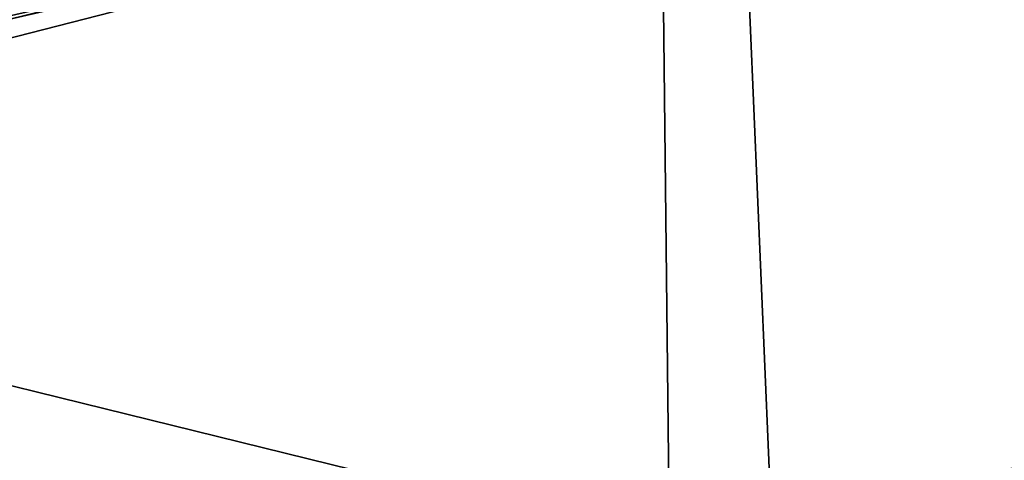
# Model space of a CAD drawing. Units: millimetres. Extents: x -280 to 280, y -3 to 62.
# Drawn here: x -98 to -84, y 5 to 12 of the extents above; entities that cross this region are included whole.
import ezdxf

# ---------------------------------------------------------------- set-up
doc = ezdxf.new("R2010")
doc.units = ezdxf.units.MM
doc.header["$LTSCALE"] = 26.684409
for name, color, linetype in [('145', 7, 'CONTINUOUS'), ('146', 7, 'CONTINUOUS'), ('147', 7, 'CONTINUOUS'), ('148', 7, 'CONTINUOUS')]:
    doc.layers.add(name, color=color, linetype=linetype)

msp = doc.modelspace()

# ---------------------------------------------------------------- linework, layer by layer
at = {"layer": '145', "linetype": 'CONTINUOUS'}
for points in [[(-128.2, 14.105, -222.048), (-127.249, 5, -222.227), (-87.694, 14.105, -240.936), (-128.2, 14.105, -222.048)], [(-127.249, 5, -222.227), (-127.156, 4, -222.241), (-87.694, 14.105, -240.936), (-127.249, 5, -222.227)], [(-127.156, 4, -222.241), (-87.262, 4, -240.716), (-87.694, 14.105, -240.936), (-127.156, 4, -222.241)], [(-87.262, 4, -240.716), (-44.787, 4, -252.097), (-87.694, 14.105, -240.936), (-87.262, 4, -240.716)], [(-87.694, 14.105, -240.936), (-44.787, 4, -252.097), (-44.523, 14.105, -252.504), (-87.694, 14.105, -240.936)]]:
    msp.add_3dface(points, dxfattribs=at)
at = {"layer": '146', "linetype": 'CONTINUOUS'}
for points in [[(-87.694, 14.105, 240.936), (-128.04, 5, 221.773), (-128.2, 14.105, 222.048), (-87.694, 14.105, 240.936)], [(-127.249, 5, 222.227), (-128.04, 5, 221.773), (-87.694, 14.105, 240.936), (-127.249, 5, 222.227)], [(-127.156, 4, 222.241), (-127.249, 5, 222.227), (-87.694, 14.105, 240.936), (-127.156, 4, 222.241)], [(-87.262, 4, 240.716), (-127.156, 4, 222.241), (-87.694, 14.105, 240.936), (-87.262, 4, 240.716)], [(-44.523, 14.105, 252.504), (-87.262, 4, 240.716), (-87.694, 14.105, 240.936), (-44.523, 14.105, 252.504)], [(-44.787, 4, 252.097), (-87.262, 4, 240.716), (-44.523, 14.105, 252.504), (-44.787, 4, 252.097)]]:
    msp.add_3dface(points, dxfattribs=at)
at = {"layer": '147', "linetype": 'CONTINUOUS'}
for points in [[(-129.936, 14, -225.08), (-88.885, 14, -244.223), (-129.771, 3.86, -224.769), (-129.936, 14, -225.08)], [(-129.771, 3.86, -224.769), (-88.885, 14, -244.223), (-88.768, 3.86, -243.889), (-129.771, 3.86, -224.769)], [(-88.885, 14, -244.223), (-45.145, 14, -255.943), (-88.768, 3.86, -243.889), (-88.885, 14, -244.223)], [(-88.768, 3.86, -243.889), (-45.145, 14, -255.943), (-45.069, 3.86, -255.598), (-88.768, 3.86, -243.889)]]:
    msp.add_3dface(points, dxfattribs=at)
at = {"layer": '148', "linetype": 'CONTINUOUS'}
for points in [[(-88.885, 14, 244.223), (-129.936, 14, 225.08), (-88.768, 3.86, 243.889), (-88.885, 14, 244.223)], [(-88.768, 3.86, 243.889), (-129.936, 14, 225.08), (-129.771, 3.86, 224.769), (-88.768, 3.86, 243.889)], [(-45.145, 14, 255.943), (-88.885, 14, 244.223), (-45.069, 3.86, 255.598), (-45.145, 14, 255.943)], [(-45.069, 3.86, 255.598), (-88.885, 14, 244.223), (-88.768, 3.86, 243.889), (-45.069, 3.86, 255.598)]]:
    msp.add_3dface(points, dxfattribs=at)

doc.saveas('drawing.dxf')
